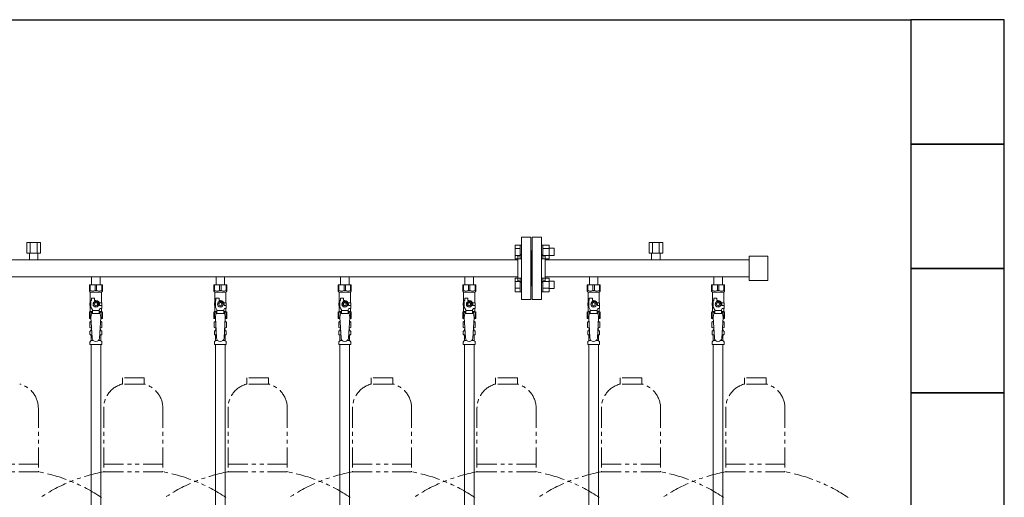
# Model space of a CAD drawing. Units: millimetres. Extents: x 7320 to 14197, y 7365 to 12481.
# Drawn here: x 9345 to 10928, y 8737 to 9505 of the extents above; entities that cross this region are included whole.
import ezdxf

# ---------------------------------------------------------------- set-up
doc = ezdxf.new("R2010")
doc.units = ezdxf.units.MM
doc.linetypes.add('PHANTOM', pattern=[63.5, 31.75, -6.35, 6.35, -6.35, 6.35, -6.35])
doc.linetypes.add('実線', pattern=[0])
for name, color, linetype in [('CSLAYER17', 7, 'Continuous'), ('NoLayerName_009', 7, 'Continuous'), ('NoLayerName_010', 7, 'Continuous'), ('ガス管', 7, 'Continuous')]:
    doc.layers.add(name, color=color, linetype=linetype)
doc.layers.add('ガス配管細', color=4, linetype='Continuous', lineweight=20)
doc.layers.add('図面枠', color=7, linetype='Continuous', lineweight=50)

msp = doc.modelspace()

# ---------------------------------------------------------------- linework, layer by layer
at = {"color": 3, "linetype": 'Continuous', "lineweight": 9}
for p, q in [((10141.3, 9120.3), (10141.3, 9142.2)), ((10141.3, 9142.2), (10149.3, 9142.2)), ((10141.3, 9136.7), (10149.3, 9136.7)), ((10149.3, 9120.2), (10149.3, 9142.2)), ((10149.3, 9142.2), (10151.6, 9142.2)), ((10151.6, 9142.2), (10151.6, 9120.2)), ((10185.9, 9142.2), (10183.6, 9142.2)), ((10183.6, 9142.2), (10183.6, 9120.2)), ((10185.9, 9120.2), (10185.9, 9142.2)), ((10195.9, 9142.2), (10185.9, 9142.2)), ((10195.9, 9136.7), (10185.9, 9136.7)), ((10195.9, 9120.2), (10195.9, 9142.2)), ((10204.3, 9137.2), (10195.9, 9137.2)), ((10204.3, 9125.2), (10204.3, 9137.2)), ((10141.3, 9125.7), (10149.3, 9125.7)), ((10141.3, 9120.3), (10149.3, 9120.3)), ((10149.3, 9120.2), (10151.6, 9120.2)), ((10185.9, 9120.2), (10183.6, 9120.2)), ((10195.9, 9125.7), (10185.9, 9125.7)), ((10195.9, 9120.3), (10185.9, 9120.3)), ((10204.3, 9125.2), (10195.9, 9125.2)), ((10141.3, 9067.2), (10141.3, 9089.2)), ((10141.3, 9089.2), (10149.3, 9089.2)), ((10141.3, 9083.7), (10149.3, 9083.7)), ((10149.3, 9067.2), (10149.3, 9089.2)), ((10149.3, 9089.2), (10151.6, 9089.2)), ((10151.6, 9089.2), (10151.6, 9067.2)), ((10185.9, 9089.2), (10183.6, 9089.2)), ((10183.6, 9089.2), (10183.6, 9067.2)), ((10185.9, 9067.2), (10185.9, 9089.2)), ((10195.9, 9089.2), (10185.9, 9089.2)), ((10195.9, 9083.7), (10185.9, 9083.7)), ((10195.9, 9067.2), (10195.9, 9089.2)), ((10204.3, 9084.2), (10195.9, 9084.2)), ((10204.3, 9072.2), (10204.3, 9084.2)), ((10141.3, 9072.7), (10149.3, 9072.7)), ((10195.9, 9072.7), (10185.9, 9072.7)), ((10204.3, 9072.2), (10195.9, 9072.2)), ((10141.3, 9067.2), (10149.3, 9067.2)), ((10149.3, 9067.2), (10151.6, 9067.2)), ((10185.9, 9067.2), (10183.6, 9067.2)), ((10195.9, 9067.2), (10185.9, 9067.2))]:
    msp.add_line(p, q, dxfattribs=at)
at = {"color": 3, "lineweight": 9}
for p, q in [((9459.2, 9004.4), (9460.9, 9004.4)), ((9459.2, 8997.8), (9461.3, 8997.8)), ((9459.9, 8989), (9463.2, 8989)), ((9472, 8989), (9475.3, 8989)), ((9473.9, 8997.8), (9476.1, 8997.8)), ((9474.3, 9004.4), (9476.1, 9004.4)), ((9659.2, 9004.4), (9660.9, 9004.4)), ((9659.2, 8997.8), (9661.3, 8997.8)), ((9659.9, 8989), (9663.2, 8989)), ((9672, 8989), (9675.3, 8989)), ((9673.9, 8997.8), (9676.1, 8997.8)), ((9674.3, 9004.4), (9676.1, 9004.4)), ((9859.2, 9004.4), (9860.9, 9004.4)), ((9859.2, 8997.8), (9861.3, 8997.8)), ((9859.9, 8989), (9863.2, 8989)), ((9872, 8989), (9875.3, 8989)), ((9873.9, 8997.8), (9876.1, 8997.8)), ((9874.3, 9004.4), (9876.1, 9004.4)), ((10059.2, 9004.4), (10060.9, 9004.4)), ((10059.2, 8997.8), (10061.3, 8997.8)), ((10059.9, 8989), (10063.2, 8989)), ((10072, 8989), (10075.3, 8989)), ((10073.9, 8997.8), (10076.1, 8997.8)), ((10074.3, 9004.4), (10076.1, 9004.4)), ((10259.2, 9004.4), (10260.9, 9004.4)), ((10259.2, 8997.8), (10261.3, 8997.8)), ((10259.9, 8989), (10263.2, 8989)), ((10272, 8989), (10275.3, 8989)), ((10273.9, 8997.8), (10276.1, 8997.8)), ((10274.3, 9004.4), (10276.1, 9004.4)), ((10459.2, 9004.4), (10460.9, 9004.4)), ((10459.2, 8997.8), (10461.3, 8997.8)), ((10459.9, 8989), (10463.2, 8989)), ((10472, 8989), (10475.3, 8989)), ((10473.9, 8997.8), (10476.1, 8997.8)), ((10474.3, 9004.4), (10476.1, 9004.4))]:
    msp.add_line(p, q, dxfattribs=at)
at = {"layer": 'CSLAYER17', "color": 3, "lineweight": 9}
for p, q in [((9457.1, 9078.1), (9478.1, 9078.1)), ((9457.1, 9068.1), (9457.1, 9078.1)), ((9458.3, 9069.1), (9457.1, 9069.1)), ((9457.1, 9068.1), (9458.6, 9066.6)), ((9458.3, 9069.1), (9458.3, 9078.1)), ((9466.4, 9069.1), (9466.4, 9078.1)), ((9466.4, 9069.1), (9468.8, 9069.1)), ((9468.8, 9069.1), (9468.8, 9078.1)), ((9478.1, 9068.1), (9476.6, 9066.6)), ((9476.9, 9069.1), (9476.9, 9078.1)), ((9476.9, 9069.1), (9478.1, 9069.1)), ((9478.1, 9068.1), (9478.1, 9078.1)), ((9657.1, 9078.1), (9678.1, 9078.1)), ((9657.1, 9068.1), (9657.1, 9078.1)), ((9658.3, 9069.1), (9657.1, 9069.1)), ((9657.1, 9068.1), (9658.6, 9066.6)), ((9658.3, 9069.1), (9658.3, 9078.1)), ((9666.4, 9069.1), (9666.4, 9078.1)), ((9666.4, 9069.1), (9668.8, 9069.1)), ((9668.8, 9069.1), (9668.8, 9078.1)), ((9678.1, 9068.1), (9676.6, 9066.6)), ((9676.9, 9069.1), (9676.9, 9078.1)), ((9676.9, 9069.1), (9678.1, 9069.1)), ((9678.1, 9068.1), (9678.1, 9078.1)), ((9857.1, 9078.1), (9878.1, 9078.1)), ((9857.1, 9068.1), (9857.1, 9078.1)), ((9858.3, 9069.1), (9857.1, 9069.1)), ((9857.1, 9068.1), (9858.6, 9066.6)), ((9858.3, 9069.1), (9858.3, 9078.1)), ((9866.4, 9069.1), (9866.4, 9078.1)), ((9866.4, 9069.1), (9868.8, 9069.1)), ((9868.8, 9069.1), (9868.8, 9078.1)), ((9878.1, 9068.1), (9876.6, 9066.6)), ((9876.9, 9069.1), (9876.9, 9078.1)), ((9876.9, 9069.1), (9878.1, 9069.1)), ((9878.1, 9068.1), (9878.1, 9078.1)), ((10057.1, 9078.1), (10078.1, 9078.1)), ((10057.1, 9068.1), (10057.1, 9078.1)), ((10058.3, 9069.1), (10057.1, 9069.1)), ((10057.1, 9068.1), (10058.6, 9066.6)), ((10058.3, 9069.1), (10058.3, 9078.1)), ((10066.4, 9069.1), (10066.4, 9078.1)), ((10066.4, 9069.1), (10068.8, 9069.1)), ((10068.8, 9069.1), (10068.8, 9078.1)), ((10078.1, 9068.1), (10076.6, 9066.6)), ((10076.9, 9069.1), (10076.9, 9078.1)), ((10076.9, 9069.1), (10078.1, 9069.1)), ((10078.1, 9068.1), (10078.1, 9078.1)), ((10257.1, 9078.1), (10278.1, 9078.1)), ((10257.1, 9068.1), (10257.1, 9078.1)), ((10258.3, 9069.1), (10257.1, 9069.1)), ((10257.1, 9068.1), (10258.6, 9066.6)), ((10258.3, 9069.1), (10258.3, 9078.1)), ((10266.4, 9069.1), (10266.4, 9078.1)), ((10266.4, 9069.1), (10268.8, 9069.1)), ((10268.8, 9069.1), (10268.8, 9078.1)), ((10278.1, 9068.1), (10276.6, 9066.6)), ((10276.9, 9069.1), (10276.9, 9078.1)), ((10276.9, 9069.1), (10278.1, 9069.1)), ((10278.1, 9068.1), (10278.1, 9078.1)), ((10457.1, 9078.1), (10478.1, 9078.1)), ((10457.1, 9068.1), (10457.1, 9078.1)), ((10458.3, 9069.1), (10457.1, 9069.1)), ((10457.1, 9068.1), (10458.6, 9066.6)), ((10458.3, 9069.1), (10458.3, 9078.1)), ((10466.4, 9069.1), (10466.4, 9078.1)), ((10466.4, 9069.1), (10468.8, 9069.1)), ((10468.8, 9069.1), (10468.8, 9078.1)), ((10478.1, 9068.1), (10476.6, 9066.6)), ((10476.9, 9069.1), (10476.9, 9078.1)), ((10476.9, 9069.1), (10478.1, 9069.1)), ((10478.1, 9068.1), (10478.1, 9078.1)), ((9458.6, 9049.1), (9458.6, 9066.6)), ((9458.6, 9066.6), (9476.6, 9066.6)), ((9459.6, 9042.4), (9459.6, 9053.1)), ((9460.6, 9053.1), (9459.6, 9053.1)), ((9460.6, 9053.1), (9460.6, 9056.7)), ((9460.6, 9056.7), (9465.6, 9056.7)), ((9465.6, 9053.1), (9465.6, 9056.7)), ((9467.6, 9053.1), (9465.6, 9053.1)), ((9476.6, 9049.1), (9476.6, 9066.6)), ((9658.6, 9049.1), (9658.6, 9066.6)), ((9658.6, 9066.6), (9676.6, 9066.6)), ((9659.6, 9042.4), (9659.6, 9053.1)), ((9660.6, 9053.1), (9659.6, 9053.1)), ((9660.6, 9053.1), (9660.6, 9056.7)), ((9660.6, 9056.7), (9665.6, 9056.7)), ((9665.6, 9053.1), (9665.6, 9056.7)), ((9667.6, 9053.1), (9665.6, 9053.1)), ((9676.6, 9049.1), (9676.6, 9066.6)), ((9858.6, 9049.1), (9858.6, 9066.6)), ((9858.6, 9066.6), (9876.6, 9066.6)), ((9859.6, 9042.4), (9859.6, 9053.1)), ((9860.6, 9053.1), (9859.6, 9053.1)), ((9860.6, 9053.1), (9860.6, 9056.7)), ((9860.6, 9056.7), (9865.6, 9056.7)), ((9865.6, 9053.1), (9865.6, 9056.7)), ((9867.6, 9053.1), (9865.6, 9053.1)), ((9876.6, 9049.1), (9876.6, 9066.6)), ((10058.6, 9049.1), (10058.6, 9066.6)), ((10058.6, 9066.6), (10076.6, 9066.6)), ((10059.6, 9042.4), (10059.6, 9053.1)), ((10060.6, 9053.1), (10059.6, 9053.1)), ((10060.6, 9053.1), (10060.6, 9056.7)), ((10060.6, 9056.7), (10065.6, 9056.7)), ((10065.6, 9053.1), (10065.6, 9056.7)), ((10067.6, 9053.1), (10065.6, 9053.1)), ((10076.6, 9049.1), (10076.6, 9066.6)), ((10258.6, 9049.1), (10258.6, 9066.6)), ((10258.6, 9066.6), (10276.6, 9066.6)), ((10259.6, 9042.4), (10259.6, 9053.1)), ((10260.6, 9053.1), (10259.6, 9053.1)), ((10260.6, 9053.1), (10260.6, 9056.7)), ((10260.6, 9056.7), (10265.6, 9056.7)), ((10265.6, 9053.1), (10265.6, 9056.7)), ((10267.6, 9053.1), (10265.6, 9053.1)), ((10276.6, 9049.1), (10276.6, 9066.6)), ((10458.6, 9049.1), (10458.6, 9066.6)), ((10458.6, 9066.6), (10476.6, 9066.6)), ((10459.6, 9042.4), (10459.6, 9053.1)), ((10460.6, 9053.1), (10459.6, 9053.1)), ((10460.6, 9053.1), (10460.6, 9056.7)), ((10460.6, 9056.7), (10465.6, 9056.7)), ((10465.6, 9053.1), (10465.6, 9056.7)), ((10467.6, 9053.1), (10465.6, 9053.1)), ((10476.6, 9049.1), (10476.6, 9066.6)), ((9459.6, 9049.1), (9458.1, 9049.1)), ((9458.1, 9049.1), (9458.1, 9045.1)), ((9458.1, 9045.1), (9459.6, 9045.1)), ((9458.6, 9035.6), (9458.6, 9045.1)), ((9462.1, 9038), (9459.6, 9042.4)), ((9462.1, 9032.1), (9462.1, 9038)), ((9473.1, 9036.9), (9462.1, 9036.9)), ((9465.3, 9051.1), (9463, 9047.1)), ((9463, 9047.1), (9465.3, 9043.1)), ((9469.9, 9051.1), (9465.3, 9051.1)), ((9465.3, 9043.1), (9469.9, 9043.1)), ((9472.2, 9047.1), (9469.9, 9051.1)), ((9469.9, 9043.1), (9472.2, 9047.1)), ((9473.1, 9038), (9474.3, 9040.1)), ((9473.1, 9032.1), (9473.1, 9038)), ((9473.3, 9049.1), (9477.1, 9049.1)), ((9473.6, 9047.1), (9473.6, 9045.1)), ((9477.2, 9045.1), (9473.6, 9045.1)), ((9477.2, 9040.1), (9474.3, 9040.1)), ((9476.6, 9035.6), (9476.6, 9040.1)), ((9477.1, 9049.1), (9477.1, 9045.1)), ((9477.1, 9049.1), (9477.1, 9045.1)), ((9477.2, 9040.1), (9477.2, 9045.1)), ((9659.6, 9049.1), (9658.1, 9049.1)), ((9658.1, 9049.1), (9658.1, 9045.1)), ((9658.1, 9045.1), (9659.6, 9045.1)), ((9658.6, 9035.6), (9658.6, 9045.1)), ((9662.1, 9038), (9659.6, 9042.4)), ((9662.1, 9032.1), (9662.1, 9038)), ((9673.1, 9036.9), (9662.1, 9036.9)), ((9665.3, 9051.1), (9663, 9047.1)), ((9663, 9047.1), (9665.3, 9043.1)), ((9669.9, 9051.1), (9665.3, 9051.1)), ((9665.3, 9043.1), (9669.9, 9043.1)), ((9672.2, 9047.1), (9669.9, 9051.1)), ((9669.9, 9043.1), (9672.2, 9047.1)), ((9673.1, 9038), (9674.3, 9040.1)), ((9673.1, 9032.1), (9673.1, 9038)), ((9673.3, 9049.1), (9677.1, 9049.1)), ((9673.6, 9047.1), (9673.6, 9045.1)), ((9677.2, 9045.1), (9673.6, 9045.1)), ((9677.2, 9040.1), (9674.3, 9040.1)), ((9676.6, 9035.6), (9676.6, 9040.1)), ((9677.1, 9049.1), (9677.1, 9045.1)), ((9677.1, 9049.1), (9677.1, 9045.1)), ((9677.2, 9040.1), (9677.2, 9045.1)), ((9859.6, 9049.1), (9858.1, 9049.1)), ((9858.1, 9049.1), (9858.1, 9045.1)), ((9858.1, 9045.1), (9859.6, 9045.1)), ((9858.6, 9035.6), (9858.6, 9045.1)), ((9862.1, 9038), (9859.6, 9042.4)), ((9862.1, 9032.1), (9862.1, 9038)), ((9873.1, 9036.9), (9862.1, 9036.9)), ((9865.3, 9051.1), (9863, 9047.1)), ((9863, 9047.1), (9865.3, 9043.1)), ((9869.9, 9051.1), (9865.3, 9051.1)), ((9865.3, 9043.1), (9869.9, 9043.1)), ((9872.2, 9047.1), (9869.9, 9051.1)), ((9869.9, 9043.1), (9872.2, 9047.1)), ((9873.1, 9038), (9874.3, 9040.1)), ((9873.1, 9032.1), (9873.1, 9038)), ((9873.3, 9049.1), (9877.1, 9049.1)), ((9873.6, 9047.1), (9873.6, 9045.1)), ((9877.2, 9045.1), (9873.6, 9045.1)), ((9877.2, 9040.1), (9874.3, 9040.1)), ((9876.6, 9035.6), (9876.6, 9040.1)), ((9877.1, 9049.1), (9877.1, 9045.1)), ((9877.1, 9049.1), (9877.1, 9045.1)), ((9877.2, 9040.1), (9877.2, 9045.1)), ((10059.6, 9049.1), (10058.1, 9049.1)), ((10058.1, 9049.1), (10058.1, 9045.1)), ((10058.1, 9045.1), (10059.6, 9045.1)), ((10058.6, 9035.6), (10058.6, 9045.1)), ((10062.1, 9038), (10059.6, 9042.4)), ((10062.1, 9032.1), (10062.1, 9038)), ((10073.1, 9036.9), (10062.1, 9036.9)), ((10065.3, 9051.1), (10063, 9047.1)), ((10063, 9047.1), (10065.3, 9043.1)), ((10069.9, 9051.1), (10065.3, 9051.1)), ((10065.3, 9043.1), (10069.9, 9043.1)), ((10072.2, 9047.1), (10069.9, 9051.1)), ((10069.9, 9043.1), (10072.2, 9047.1)), ((10073.1, 9038), (10074.3, 9040.1)), ((10073.1, 9032.1), (10073.1, 9038)), ((10073.3, 9049.1), (10077.1, 9049.1)), ((10073.6, 9047.1), (10073.6, 9045.1)), ((10077.2, 9045.1), (10073.6, 9045.1)), ((10077.2, 9040.1), (10074.3, 9040.1)), ((10076.6, 9035.6), (10076.6, 9040.1)), ((10077.1, 9049.1), (10077.1, 9045.1)), ((10077.1, 9049.1), (10077.1, 9045.1)), ((10077.2, 9040.1), (10077.2, 9045.1)), ((10259.6, 9049.1), (10258.1, 9049.1)), ((10258.1, 9049.1), (10258.1, 9045.1)), ((10258.1, 9045.1), (10259.6, 9045.1)), ((10258.6, 9035.6), (10258.6, 9045.1)), ((10262.1, 9038), (10259.6, 9042.4)), ((10262.1, 9032.1), (10262.1, 9038)), ((10273.1, 9036.9), (10262.1, 9036.9)), ((10265.3, 9051.1), (10263, 9047.1)), ((10263, 9047.1), (10265.3, 9043.1)), ((10269.9, 9051.1), (10265.3, 9051.1)), ((10265.3, 9043.1), (10269.9, 9043.1)), ((10272.2, 9047.1), (10269.9, 9051.1)), ((10269.9, 9043.1), (10272.2, 9047.1)), ((10273.1, 9038), (10274.3, 9040.1)), ((10273.1, 9032.1), (10273.1, 9038)), ((10273.3, 9049.1), (10277.1, 9049.1)), ((10273.6, 9047.1), (10273.6, 9045.1)), ((10277.2, 9045.1), (10273.6, 9045.1)), ((10277.2, 9040.1), (10274.3, 9040.1)), ((10276.6, 9035.6), (10276.6, 9040.1)), ((10277.1, 9049.1), (10277.1, 9045.1)), ((10277.1, 9049.1), (10277.1, 9045.1)), ((10277.2, 9040.1), (10277.2, 9045.1)), ((10459.6, 9049.1), (10458.1, 9049.1)), ((10458.1, 9049.1), (10458.1, 9045.1)), ((10458.1, 9045.1), (10459.6, 9045.1)), ((10458.6, 9035.6), (10458.6, 9045.1)), ((10462.1, 9038), (10459.6, 9042.4)), ((10462.1, 9032.1), (10462.1, 9038)), ((10473.1, 9036.9), (10462.1, 9036.9)), ((10465.3, 9051.1), (10463, 9047.1)), ((10463, 9047.1), (10465.3, 9043.1)), ((10469.9, 9051.1), (10465.3, 9051.1)), ((10465.3, 9043.1), (10469.9, 9043.1)), ((10472.2, 9047.1), (10469.9, 9051.1)), ((10469.9, 9043.1), (10472.2, 9047.1)), ((10473.1, 9038), (10474.3, 9040.1)), ((10473.1, 9032.1), (10473.1, 9038)), ((10473.3, 9049.1), (10477.1, 9049.1)), ((10473.6, 9047.1), (10473.6, 9045.1)), ((10477.2, 9045.1), (10473.6, 9045.1)), ((10477.2, 9040.1), (10474.3, 9040.1)), ((10476.6, 9035.6), (10476.6, 9040.1)), ((10477.1, 9049.1), (10477.1, 9045.1)), ((10477.1, 9049.1), (10477.1, 9045.1)), ((10477.2, 9040.1), (10477.2, 9045.1)), ((9457.1, 9034.1), (9458.6, 9035.6)), ((9457.1, 9034.1), (9457.1, 9024.1)), ((9458.3, 9033.1), (9457.1, 9033.1)), ((9457.1, 9024.1), (9459.7, 9024.1)), ((9458.3, 9033.1), (9458.3, 9024.1)), ((9458.6, 9035.6), (9462.1, 9035.6)), ((9460.6, 9032.1), (9459.6, 9025.9)), ((9459.6, 9025.9), (9461.6, 8993.1)), ((9474.6, 9032.1), (9460.6, 9032.1)), ((9473.1, 9035.6), (9476.6, 9035.6)), ((9475.6, 9025.9), (9473.6, 8992.7)), ((9474.6, 9032.1), (9475.6, 9025.9)), ((9475.5, 9024.1), (9478.1, 9024.1)), ((9478.1, 9034.1), (9476.6, 9035.6)), ((9476.9, 9033.1), (9476.9, 9024.1)), ((9476.9, 9033.1), (9478.1, 9033.1)), ((9478.1, 9034.1), (9478.1, 9024.1)), ((9657.1, 9034.1), (9658.6, 9035.6)), ((9657.1, 9034.1), (9657.1, 9024.1)), ((9658.3, 9033.1), (9657.1, 9033.1)), ((9657.1, 9024.1), (9659.7, 9024.1)), ((9658.3, 9033.1), (9658.3, 9024.1)), ((9658.6, 9035.6), (9662.1, 9035.6)), ((9660.6, 9032.1), (9659.6, 9025.9)), ((9659.6, 9025.9), (9661.6, 8993.1)), ((9674.6, 9032.1), (9660.6, 9032.1)), ((9673.1, 9035.6), (9676.6, 9035.6)), ((9675.6, 9025.9), (9673.6, 8992.7)), ((9674.6, 9032.1), (9675.6, 9025.9)), ((9675.5, 9024.1), (9678.1, 9024.1)), ((9678.1, 9034.1), (9676.6, 9035.6)), ((9676.9, 9033.1), (9676.9, 9024.1)), ((9676.9, 9033.1), (9678.1, 9033.1)), ((9678.1, 9034.1), (9678.1, 9024.1)), ((9857.1, 9034.1), (9858.6, 9035.6)), ((9857.1, 9034.1), (9857.1, 9024.1)), ((9858.3, 9033.1), (9857.1, 9033.1)), ((9857.1, 9024.1), (9859.7, 9024.1)), ((9858.3, 9033.1), (9858.3, 9024.1)), ((9858.6, 9035.6), (9862.1, 9035.6)), ((9860.6, 9032.1), (9859.6, 9025.9)), ((9859.6, 9025.9), (9861.6, 8993.1)), ((9874.6, 9032.1), (9860.6, 9032.1)), ((9873.1, 9035.6), (9876.6, 9035.6)), ((9875.6, 9025.9), (9873.6, 8992.7)), ((9874.6, 9032.1), (9875.6, 9025.9)), ((9875.5, 9024.1), (9878.1, 9024.1)), ((9878.1, 9034.1), (9876.6, 9035.6)), ((9876.9, 9033.1), (9876.9, 9024.1)), ((9876.9, 9033.1), (9878.1, 9033.1)), ((9878.1, 9034.1), (9878.1, 9024.1)), ((10057.1, 9034.1), (10058.6, 9035.6)), ((10057.1, 9034.1), (10057.1, 9024.1)), ((10058.3, 9033.1), (10057.1, 9033.1)), ((10057.1, 9024.1), (10059.7, 9024.1)), ((10058.3, 9033.1), (10058.3, 9024.1)), ((10058.6, 9035.6), (10062.1, 9035.6)), ((10060.6, 9032.1), (10059.6, 9025.9)), ((10059.6, 9025.9), (10061.6, 8993.1)), ((10074.6, 9032.1), (10060.6, 9032.1)), ((10073.1, 9035.6), (10076.6, 9035.6)), ((10075.6, 9025.9), (10073.6, 8992.7)), ((10074.6, 9032.1), (10075.6, 9025.9)), ((10075.5, 9024.1), (10078.1, 9024.1)), ((10078.1, 9034.1), (10076.6, 9035.6)), ((10076.9, 9033.1), (10076.9, 9024.1)), ((10076.9, 9033.1), (10078.1, 9033.1)), ((10078.1, 9034.1), (10078.1, 9024.1)), ((10257.1, 9034.1), (10258.6, 9035.6)), ((10257.1, 9034.1), (10257.1, 9024.1)), ((10258.3, 9033.1), (10257.1, 9033.1)), ((10257.1, 9024.1), (10259.7, 9024.1)), ((10258.3, 9033.1), (10258.3, 9024.1)), ((10258.6, 9035.6), (10262.1, 9035.6)), ((10260.6, 9032.1), (10259.6, 9025.9)), ((10259.6, 9025.9), (10261.6, 8993.1)), ((10274.6, 9032.1), (10260.6, 9032.1)), ((10273.1, 9035.6), (10276.6, 9035.6)), ((10275.6, 9025.9), (10273.6, 8992.7)), ((10274.6, 9032.1), (10275.6, 9025.9)), ((10275.5, 9024.1), (10278.1, 9024.1)), ((10278.1, 9034.1), (10276.6, 9035.6)), ((10276.9, 9033.1), (10276.9, 9024.1)), ((10276.9, 9033.1), (10278.1, 9033.1)), ((10278.1, 9034.1), (10278.1, 9024.1)), ((10457.1, 9034.1), (10458.6, 9035.6)), ((10457.1, 9034.1), (10457.1, 9024.1)), ((10458.3, 9033.1), (10457.1, 9033.1)), ((10457.1, 9024.1), (10459.7, 9024.1)), ((10458.3, 9033.1), (10458.3, 9024.1)), ((10458.6, 9035.6), (10462.1, 9035.6)), ((10460.6, 9032.1), (10459.6, 9025.9)), ((10459.6, 9025.9), (10461.6, 8993.1)), ((10474.6, 9032.1), (10460.6, 9032.1)), ((10473.1, 9035.6), (10476.6, 9035.6)), ((10475.6, 9025.9), (10473.6, 8992.7)), ((10474.6, 9032.1), (10475.6, 9025.9)), ((10475.5, 9024.1), (10478.1, 9024.1)), ((10478.1, 9034.1), (10476.6, 9035.6)), ((10476.9, 9033.1), (10476.9, 9024.1)), ((10476.9, 9033.1), (10478.1, 9033.1)), ((10478.1, 9034.1), (10478.1, 9024.1))]:
    msp.add_line(p, q, dxfattribs=at)
for centre, radius in [((9467.6, 9047.1), 4.62), ((9467.6, 9047.1), 2.5), ((9667.6, 9047.1), 4.62), ((9667.6, 9047.1), 2.5), ((9867.6, 9047.1), 4.62), ((9867.6, 9047.1), 2.5), ((10067.6, 9047.1), 4.62), ((10067.6, 9047.1), 2.5), ((10267.6, 9047.1), 4.62), ((10267.6, 9047.1), 2.5), ((10467.6, 9047.1), 4.62), ((10467.6, 9047.1), 2.5)]:
    msp.add_circle(centre, radius, dxfattribs=at)
for centre, radius, start, end in [((9462.4, 9078), 9.79, 245.4827, 294.5173), ((9472.9, 9078), 9.79, 245.4827, 294.5173), ((9662.4, 9078), 9.79, 245.4827, 294.5173), ((9672.9, 9078), 9.79, 245.4827, 294.5173), ((9862.4, 9078), 9.79, 245.4827, 294.5173), ((9872.9, 9078), 9.79, 245.4827, 294.5173), ((10062.4, 9078), 9.79, 245.4827, 294.5173), ((10072.9, 9078), 9.79, 245.4827, 294.5173), ((10262.4, 9078), 9.79, 245.4827, 294.5173), ((10272.9, 9078), 9.79, 245.4827, 294.5173), ((10462.4, 9078), 9.79, 245.4827, 294.5173), ((10472.9, 9078), 9.79, 245.4827, 294.5173), ((9467.6, 9047.1), 6, 0, 90), ((9667.6, 9047.1), 6, 0, 90), ((9867.6, 9047.1), 6, 0, 90), ((10067.6, 9047.1), 6, 0, 90), ((10267.6, 9047.1), 6, 0, 90), ((10467.6, 9047.1), 6, 0, 90), ((9462.4, 9024.2), 9.79, 91.4635, 114.5173), ((9472.9, 9024.2), 9.79, 65.4827, 88.5365), ((9662.4, 9024.2), 9.79, 91.4635, 114.5173), ((9672.9, 9024.2), 9.79, 65.4827, 88.5365), ((9862.4, 9024.2), 9.79, 91.4635, 114.5173), ((9872.9, 9024.2), 9.79, 65.4827, 88.5365), ((10062.4, 9024.2), 9.79, 91.4635, 114.5173), ((10072.9, 9024.2), 9.79, 65.4827, 88.5365), ((10262.4, 9024.2), 9.79, 91.4635, 114.5173), ((10272.9, 9024.2), 9.79, 65.4827, 88.5365), ((10462.4, 9024.2), 9.79, 91.4635, 114.5173), ((10472.9, 9024.2), 9.79, 65.4827, 88.5365), ((9467.6, 8993.1), 6, 180, 356.5298), ((9667.6, 8993.1), 6, 180, 356.5298), ((9867.6, 8993.1), 6, 180, 356.5298), ((10067.6, 8993.1), 6, 180, 356.5298), ((10267.6, 8993.1), 6, 180, 356.5298), ((10467.6, 8993.1), 6, 180, 356.5298)]:
    msp.add_arc(centre, radius, start, end, dxfattribs=at)
at = {"layer": 'NoLayerName_009', "color": 3, "linetype": 'Continuous', "lineweight": 9}
for p, q in [((9457.8, 9018.4), (9459.1, 9019.1)), ((9457.8, 9018.4), (9457.8, 9009.9)), ((9457.8, 9009.9), (9459.1, 9009.1)), ((9459.1, 9019.1), (9460, 9019.1)), ((9459.1, 9019.1), (9460, 9019.1)), ((9459.1, 9009.1), (9460.6, 9009.1)), ((9459.9, 9005.4), (9459.9, 9006.1)), ((9460.6, 9008.6), (9460.6, 9007.1)), ((9460.6, 9007.1), (9460.8, 9007.1)), ((9474.5, 9007.1), (9474.6, 9007.1)), ((9474.6, 9009.1), (9476.1, 9009.1)), ((9474.6, 9008.6), (9474.6, 9007.1)), ((9475.2, 9019.1), (9476.1, 9019.1)), ((9475.2, 9019.1), (9476.1, 9019.1)), ((9475.3, 9005.4), (9475.3, 9006.1)), ((9477.4, 9018.4), (9476.1, 9019.1)), ((9477.4, 9009.9), (9476.1, 9009.1)), ((9477.4, 9018.4), (9477.4, 9009.9)), ((9657.8, 9018.4), (9659.1, 9019.1)), ((9657.8, 9018.4), (9657.8, 9009.9)), ((9657.8, 9009.9), (9659.1, 9009.1)), ((9659.1, 9019.1), (9660, 9019.1)), ((9659.1, 9019.1), (9660, 9019.1)), ((9659.1, 9009.1), (9660.6, 9009.1)), ((9659.9, 9005.4), (9659.9, 9006.1)), ((9660.6, 9008.6), (9660.6, 9007.1)), ((9660.6, 9007.1), (9660.8, 9007.1)), ((9674.5, 9007.1), (9674.6, 9007.1)), ((9674.6, 9009.1), (9676.1, 9009.1)), ((9674.6, 9008.6), (9674.6, 9007.1)), ((9675.2, 9019.1), (9676.1, 9019.1)), ((9675.2, 9019.1), (9676.1, 9019.1)), ((9675.3, 9005.4), (9675.3, 9006.1)), ((9677.4, 9018.4), (9676.1, 9019.1)), ((9677.4, 9009.9), (9676.1, 9009.1)), ((9677.4, 9018.4), (9677.4, 9009.9)), ((9857.8, 9018.4), (9859.1, 9019.1)), ((9857.8, 9018.4), (9857.8, 9009.9)), ((9857.8, 9009.9), (9859.1, 9009.1)), ((9859.1, 9019.1), (9860, 9019.1)), ((9859.1, 9019.1), (9860, 9019.1)), ((9859.1, 9009.1), (9860.6, 9009.1)), ((9859.9, 9005.4), (9859.9, 9006.1)), ((9860.6, 9008.6), (9860.6, 9007.1)), ((9860.6, 9007.1), (9860.8, 9007.1)), ((9874.5, 9007.1), (9874.6, 9007.1)), ((9874.6, 9009.1), (9876.1, 9009.1)), ((9874.6, 9008.6), (9874.6, 9007.1)), ((9875.2, 9019.1), (9876.1, 9019.1)), ((9875.2, 9019.1), (9876.1, 9019.1)), ((9875.3, 9005.4), (9875.3, 9006.1)), ((9877.4, 9018.4), (9876.1, 9019.1)), ((9877.4, 9009.9), (9876.1, 9009.1)), ((9877.4, 9018.4), (9877.4, 9009.9)), ((10057.8, 9018.4), (10059.1, 9019.1)), ((10057.8, 9018.4), (10057.8, 9009.9)), ((10057.8, 9009.9), (10059.1, 9009.1)), ((10059.1, 9019.1), (10060, 9019.1)), ((10059.1, 9019.1), (10060, 9019.1)), ((10059.1, 9009.1), (10060.6, 9009.1)), ((10059.9, 9005.4), (10059.9, 9006.1)), ((10060.6, 9008.6), (10060.6, 9007.1)), ((10060.6, 9007.1), (10060.8, 9007.1)), ((10074.5, 9007.1), (10074.6, 9007.1)), ((10074.6, 9009.1), (10076.1, 9009.1)), ((10074.6, 9008.6), (10074.6, 9007.1)), ((10075.2, 9019.1), (10076.1, 9019.1)), ((10075.2, 9019.1), (10076.1, 9019.1)), ((10075.3, 9005.4), (10075.3, 9006.1)), ((10077.4, 9018.4), (10076.1, 9019.1)), ((10077.4, 9009.9), (10076.1, 9009.1)), ((10077.4, 9018.4), (10077.4, 9009.9)), ((10257.8, 9018.4), (10259.1, 9019.1)), ((10257.8, 9018.4), (10257.8, 9009.9)), ((10257.8, 9009.9), (10259.1, 9009.1)), ((10259.1, 9019.1), (10260, 9019.1)), ((10259.1, 9019.1), (10260, 9019.1)), ((10259.1, 9009.1), (10260.6, 9009.1)), ((10259.9, 9005.4), (10259.9, 9006.1)), ((10260.6, 9008.6), (10260.6, 9007.1)), ((10260.6, 9007.1), (10260.8, 9007.1)), ((10274.5, 9007.1), (10274.6, 9007.1)), ((10274.6, 9009.1), (10276.1, 9009.1)), ((10274.6, 9008.6), (10274.6, 9007.1)), ((10275.2, 9019.1), (10276.1, 9019.1)), ((10275.2, 9019.1), (10276.1, 9019.1)), ((10275.3, 9005.4), (10275.3, 9006.1)), ((10277.4, 9018.4), (10276.1, 9019.1)), ((10277.4, 9009.9), (10276.1, 9009.1)), ((10277.4, 9018.4), (10277.4, 9009.9)), ((10457.8, 9018.4), (10459.1, 9019.1)), ((10457.8, 9018.4), (10457.8, 9009.9)), ((10457.8, 9009.9), (10459.1, 9009.1)), ((10459.1, 9019.1), (10460, 9019.1)), ((10459.1, 9019.1), (10460, 9019.1)), ((10459.1, 9009.1), (10460.6, 9009.1)), ((10459.9, 9005.4), (10459.9, 9006.1)), ((10460.6, 9008.6), (10460.6, 9007.1)), ((10460.6, 9007.1), (10460.8, 9007.1)), ((10474.5, 9007.1), (10474.6, 9007.1)), ((10474.6, 9009.1), (10476.1, 9009.1)), ((10474.6, 9008.6), (10474.6, 9007.1)), ((10475.2, 9019.1), (10476.1, 9019.1)), ((10475.2, 9019.1), (10476.1, 9019.1)), ((10475.3, 9005.4), (10475.3, 9006.1)), ((10477.4, 9018.4), (10476.1, 9019.1)), ((10477.4, 9009.9), (10476.1, 9009.1)), ((10477.4, 9018.4), (10477.4, 9009.9)), ((9458.1, 8998.9), (9458.1, 9003.3)), ((9458.8, 9004.3), (9459.2, 9004.4)), ((9458.8, 8997.9), (9459.2, 8997.8)), ((9459.9, 8989), (9459.9, 8996.8)), ((9475.3, 8989), (9475.3, 8996.8)), ((9476.4, 9004.3), (9476.1, 9004.4)), ((9476.4, 8997.9), (9476.1, 8997.8)), ((9477.2, 8998.9), (9477.2, 9003.3)), ((9658.1, 8998.9), (9658.1, 9003.3)), ((9658.8, 9004.3), (9659.2, 9004.4)), ((9658.8, 8997.9), (9659.2, 8997.8)), ((9659.9, 8989), (9659.9, 8996.8)), ((9675.3, 8989), (9675.3, 8996.8)), ((9676.4, 9004.3), (9676.1, 9004.4)), ((9676.4, 8997.9), (9676.1, 8997.8)), ((9677.2, 8998.9), (9677.2, 9003.3)), ((9858.1, 8998.9), (9858.1, 9003.3)), ((9858.8, 9004.3), (9859.2, 9004.4)), ((9858.8, 8997.9), (9859.2, 8997.8)), ((9859.9, 8989), (9859.9, 8996.8)), ((9875.3, 8989), (9875.3, 8996.8)), ((9876.4, 9004.3), (9876.1, 9004.4)), ((9876.4, 8997.9), (9876.1, 8997.8)), ((9877.2, 8998.9), (9877.2, 9003.3)), ((10058.1, 8998.9), (10058.1, 9003.3)), ((10058.8, 9004.3), (10059.2, 9004.4)), ((10058.8, 8997.9), (10059.2, 8997.8)), ((10059.9, 8989), (10059.9, 8996.8)), ((10075.3, 8989), (10075.3, 8996.8)), ((10076.4, 9004.3), (10076.1, 9004.4)), ((10076.4, 8997.9), (10076.1, 8997.8)), ((10077.2, 8998.9), (10077.2, 9003.3)), ((10258.1, 8998.9), (10258.1, 9003.3)), ((10258.8, 9004.3), (10259.2, 9004.4)), ((10258.8, 8997.9), (10259.2, 8997.8)), ((10259.9, 8989), (10259.9, 8996.8)), ((10275.3, 8989), (10275.3, 8996.8)), ((10276.4, 9004.3), (10276.1, 9004.4)), ((10276.4, 8997.9), (10276.1, 8997.8)), ((10277.2, 8998.9), (10277.2, 9003.3)), ((10458.1, 8998.9), (10458.1, 9003.3)), ((10458.8, 9004.3), (10459.2, 9004.4)), ((10458.8, 8997.9), (10459.2, 8997.8)), ((10459.9, 8989), (10459.9, 8996.8)), ((10475.3, 8989), (10475.3, 8996.8)), ((10476.4, 9004.3), (10476.1, 9004.4)), ((10476.4, 8997.9), (10476.1, 8997.8)), ((10477.2, 8998.9), (10477.2, 9003.3)), ((9458.1, 8982.1), (9458.1, 8986.3)), ((9458.1, 8982.1), (9477.2, 8982.1)), ((9458.4, 8987.1), (9459.6, 8988.3)), ((9476.9, 8987.1), (9475.6, 8988.3)), ((9477.2, 8982.1), (9477.2, 8986.3)), ((9658.1, 8982.1), (9658.1, 8986.3)), ((9658.1, 8982.1), (9677.2, 8982.1)), ((9658.4, 8987.1), (9659.6, 8988.3)), ((9676.9, 8987.1), (9675.6, 8988.3)), ((9677.2, 8982.1), (9677.2, 8986.3)), ((9858.1, 8982.1), (9858.1, 8986.3)), ((9858.1, 8982.1), (9877.2, 8982.1)), ((9858.4, 8987.1), (9859.6, 8988.3)), ((9876.9, 8987.1), (9875.6, 8988.3)), ((9877.2, 8982.1), (9877.2, 8986.3)), ((10058.1, 8982.1), (10058.1, 8986.3)), ((10058.1, 8982.1), (10077.2, 8982.1)), ((10058.4, 8987.1), (10059.6, 8988.3)), ((10076.9, 8987.1), (10075.6, 8988.3)), ((10077.2, 8982.1), (10077.2, 8986.3)), ((10258.1, 8982.1), (10258.1, 8986.3)), ((10258.1, 8982.1), (10277.2, 8982.1)), ((10258.4, 8987.1), (10259.6, 8988.3)), ((10276.9, 8987.1), (10275.6, 8988.3)), ((10277.2, 8982.1), (10277.2, 8986.3)), ((10458.1, 8982.1), (10458.1, 8986.3)), ((10458.1, 8982.1), (10477.2, 8982.1)), ((10458.4, 8987.1), (10459.6, 8988.3)), ((10476.9, 8987.1), (10475.6, 8988.3)), ((10477.2, 8982.1), (10477.2, 8986.3))]:
    msp.add_line(p, q, dxfattribs=at)
for centre, radius, start, end in [((9460.3, 9014.8), 4.34, 92.9529, 115.6158), ((9460.3, 9013.5), 4.34, 244.3842, 275.0777), ((9458.9, 9005.4), 1, 285, 360), ((9460.9, 9006.1), 1, 98.7985, 180), ((9460, 9005.4), 0.612, 90, 90.1686), ((9460.1, 9008.6), 0.5, 360, 90), ((9474.3, 9006.1), 1, 360, 80.8383), ((9475, 9013.5), 4.34, 264.9966, 295.6158), ((9475.1, 9008.6), 0.5, 90, 180), ((9475, 9014.8), 4.34, 64.3842, 87.017), ((9476.3, 9005.4), 1, 180, 255), ((9660.3, 9014.8), 4.34, 92.9529, 115.6158), ((9660.3, 9013.5), 4.34, 244.3842, 275.0777), ((9658.9, 9005.4), 1, 285, 360), ((9660.9, 9006.1), 1, 98.7985, 180), ((9660, 9005.4), 0.612, 90, 90.1686), ((9660.1, 9008.6), 0.5, 360, 90), ((9674.3, 9006.1), 1, 360, 80.8383), ((9675, 9013.5), 4.34, 264.9966, 295.6158), ((9675.1, 9008.6), 0.5, 90, 180), ((9675, 9014.8), 4.34, 64.3842, 87.017), ((9676.3, 9005.4), 1, 180, 255), ((9860.3, 9014.8), 4.34, 92.9529, 115.6158), ((9860.3, 9013.5), 4.34, 244.3842, 275.0777), ((9858.9, 9005.4), 1, 285, 360), ((9860.9, 9006.1), 1, 98.7985, 180), ((9860, 9005.4), 0.612, 90, 90.1686), ((9860.1, 9008.6), 0.5, 360, 90), ((9874.3, 9006.1), 1, 360, 80.8383), ((9875, 9013.5), 4.34, 264.9966, 295.6158), ((9875.1, 9008.6), 0.5, 90, 180), ((9875, 9014.8), 4.34, 64.3842, 87.017), ((9876.3, 9005.4), 1, 180, 255), ((10060.3, 9014.8), 4.34, 92.9529, 115.6158), ((10060.3, 9013.5), 4.34, 244.3842, 275.0777), ((10058.9, 9005.4), 1, 285, 360), ((10060.9, 9006.1), 1, 98.7985, 180), ((10060, 9005.4), 0.612, 90, 90.1686), ((10060.1, 9008.6), 0.5, 360, 90), ((10074.3, 9006.1), 1, 360, 80.8383), ((10075, 9013.5), 4.34, 264.9966, 295.6158), ((10075.1, 9008.6), 0.5, 90, 180), ((10075, 9014.8), 4.34, 64.3842, 87.017), ((10076.3, 9005.4), 1, 180, 255), ((10260.3, 9014.8), 4.34, 92.9529, 115.6158), ((10260.3, 9013.5), 4.34, 244.3842, 275.0777), ((10258.9, 9005.4), 1, 285, 360), ((10260.9, 9006.1), 1, 98.7985, 180), ((10260, 9005.4), 0.612, 90, 90.1686), ((10260.1, 9008.6), 0.5, 360, 90), ((10274.3, 9006.1), 1, 360, 80.8383), ((10275, 9013.5), 4.34, 264.9966, 295.6158), ((10275.1, 9008.6), 0.5, 90, 180), ((10275, 9014.8), 4.34, 64.3842, 87.017), ((10276.3, 9005.4), 1, 180, 255), ((10460.3, 9014.8), 4.34, 92.9529, 115.6158), ((10460.3, 9013.5), 4.34, 244.3842, 275.0777), ((10458.9, 9005.4), 1, 285, 360), ((10460.9, 9006.1), 1, 98.7985, 180), ((10460, 9005.4), 0.612, 90, 90.1686), ((10460.1, 9008.6), 0.5, 360, 90), ((10474.3, 9006.1), 1, 360, 80.8383), ((10475, 9013.5), 4.34, 264.9966, 295.6158), ((10475.1, 9008.6), 0.5, 90, 180), ((10475, 9014.8), 4.34, 64.3842, 87.017), ((10476.3, 9005.4), 1, 180, 255), ((9459.1, 9003.3), 1, 105, 180), ((9459.1, 8998.9), 1, 180, 255), ((9458.9, 8996.8), 1, 360, 75), ((9458.9, 8989), 1, 315, 360), ((9476.3, 8996.8), 1, 105, 180), ((9476.3, 8989), 1, 180, 225), ((9476.2, 9003.3), 1, 360, 75), ((9476.2, 8998.9), 1, 285, 360), ((9659.1, 9003.3), 1, 105, 180), ((9659.1, 8998.9), 1, 180, 255), ((9658.9, 8996.8), 1, 360, 75), ((9658.9, 8989), 1, 315, 360), ((9676.3, 8996.8), 1, 105, 180), ((9676.3, 8989), 1, 180, 225), ((9676.2, 9003.3), 1, 360, 75), ((9676.2, 8998.9), 1, 285, 360), ((9859.1, 9003.3), 1, 105, 180), ((9859.1, 8998.9), 1, 180, 255), ((9858.9, 8996.8), 1, 360, 75), ((9858.9, 8989), 1, 315, 360), ((9876.3, 8996.8), 1, 105, 180), ((9876.3, 8989), 1, 180, 225), ((9876.2, 9003.3), 1, 360, 75), ((9876.2, 8998.9), 1, 285, 360), ((10059.1, 9003.3), 1, 105, 180), ((10059.1, 8998.9), 1, 180, 255), ((10058.9, 8996.8), 1, 360, 75), ((10058.9, 8989), 1, 315, 360), ((10076.3, 8996.8), 1, 105, 180), ((10076.3, 8989), 1, 180, 225), ((10076.2, 9003.3), 1, 360, 75), ((10076.2, 8998.9), 1, 285, 360), ((10259.1, 9003.3), 1, 105, 180), ((10259.1, 8998.9), 1, 180, 255), ((10258.9, 8996.8), 1, 360, 75), ((10258.9, 8989), 1, 315, 360), ((10276.3, 8996.8), 1, 105, 180), ((10276.3, 8989), 1, 180, 225), ((10276.2, 9003.3), 1, 360, 75), ((10276.2, 8998.9), 1, 285, 360), ((10459.1, 9003.3), 1, 105, 180), ((10459.1, 8998.9), 1, 180, 255), ((10458.9, 8996.8), 1, 360, 75), ((10458.9, 8989), 1, 315, 360), ((10476.3, 8996.8), 1, 105, 180), ((10476.3, 8989), 1, 180, 225), ((10476.2, 9003.3), 1, 360, 75), ((10476.2, 8998.9), 1, 285, 360), ((9459.1, 8986.3), 1, 135, 180), ((9476.2, 8986.3), 1, 360, 45), ((9659.1, 8986.3), 1, 135, 180), ((9676.2, 8986.3), 1, 360, 45), ((9859.1, 8986.3), 1, 135, 180), ((9876.2, 8986.3), 1, 360, 45), ((10059.1, 8986.3), 1, 135, 180), ((10076.2, 8986.3), 1, 360, 45), ((10259.1, 8986.3), 1, 135, 180), ((10276.2, 8986.3), 1, 360, 45), ((10459.1, 8986.3), 1, 135, 180), ((10476.2, 8986.3), 1, 360, 45)]:
    msp.add_arc(centre, radius, start, end, dxfattribs=at)
at = {"layer": 'NoLayerName_010', "color": 3, "linetype": 'Continuous', "lineweight": 9}
for p, q in [((9459.9, 8982.1), (9459.9, 8456.1)), ((9475.4, 8982.1), (9475.4, 8456.1)), ((9659.9, 8982.1), (9659.9, 8056.1)), ((9675.4, 8982.1), (9675.4, 8056.1)), ((9859.9, 8982.1), (9859.9, 8456.1)), ((9875.4, 8982.1), (9875.4, 8456.1)), ((10059.9, 8982.1), (10059.9, 8056.1)), ((10075.4, 8982.1), (10075.4, 8056.1)), ((10259.9, 8982.1), (10259.9, 8456.1)), ((10275.4, 8982.1), (10275.4, 8456.1)), ((10459.9, 8982.1), (10459.9, 8056.1)), ((10475.4, 8982.1), (10475.4, 8056.1))]:
    msp.add_line(p, q, dxfattribs=at)
at = {"layer": 'ガス管', "color": 3, "linetype": '実線', "lineweight": 9, "ltscale": 0.001}
for p, q in [((10151.6, 9154.7), (10151.6, 9054.7)), ((10151.6, 9154.7), (10166.6, 9154.7)), ((10166.6, 9154.7), (10166.6, 9054.7)), ((10168.6, 9154.7), (10168.6, 9054.7)), ((10183.6, 9154.7), (10168.6, 9154.7)), ((10183.6, 9154.7), (10183.6, 9054.7)), ((9356.6, 9146.3), (9378.6, 9146.3)), ((9356.6, 9146.3), (9356.6, 9129.3)), ((9362.1, 9146.3), (9362.1, 9129.3)), ((9373.1, 9146.3), (9373.1, 9129.3)), ((9378.6, 9146.3), (9378.6, 9129.3)), ((10167.6, 9132.7), (10166.6, 9132.7)), ((10167.6, 9132.7), (10167.6, 9076.7)), ((10167.6, 9132.7), (10167.6, 9076.7)), ((10167.6, 9132.7), (10168.6, 9132.7)), ((10356.6, 9146.3), (10378.6, 9146.3)), ((10356.6, 9146.3), (10356.6, 9129.3)), ((10362.1, 9146.3), (10362.1, 9129.3)), ((10373.1, 9146.3), (10373.1, 9129.3)), ((10378.6, 9146.3), (10378.6, 9129.3)), ((10145.6, 9118.3), (9189.6, 9118.3)), ((9356.6, 9129.3), (9378.6, 9129.3)), ((9360.7, 9129.3), (9360.7, 9118.3)), ((9374.5, 9129.3), (9374.5, 9118.3)), ((10145.6, 9124.7), (10145.6, 9084.7)), ((10147.6, 9124.7), (10145.6, 9124.7)), ((10187.6, 9124.7), (10189.6, 9124.7)), ((10189.6, 9124.7), (10189.6, 9084.7)), ((10516.9, 9118.3), (10189.6, 9118.3)), ((10356.6, 9129.3), (10378.6, 9129.3)), ((10360.7, 9129.3), (10360.7, 9118.3)), ((10374.5, 9129.3), (10374.5, 9118.3)), ((10517.6, 9124.2), (10517.6, 9085.2)), ((10547.6, 9124.2), (10517.6, 9124.2)), ((10547.6, 9124.2), (10547.6, 9085.2)), ((10145.6, 9091.1), (9189.6, 9091.1)), ((9460.7, 9091.1), (9460.7, 9078.1)), ((9474.5, 9091.1), (9474.5, 9078.1)), ((9660.7, 9091.1), (9660.7, 9078.1)), ((9674.5, 9091.1), (9674.5, 9078.1)), ((9860.7, 9091.1), (9860.7, 9078.1)), ((9874.5, 9091.1), (9874.5, 9078.1)), ((10060.7, 9091.1), (10060.7, 9078.1)), ((10074.5, 9091.1), (10074.5, 9078.1)), ((10147.6, 9084.7), (10145.6, 9084.7)), ((10187.6, 9084.7), (10189.6, 9084.7)), ((10516.9, 9091.1), (10189.6, 9091.1)), ((10260.7, 9091.1), (10260.7, 9078.1)), ((10274.5, 9091.1), (10274.5, 9078.1)), ((10460.7, 9091.1), (10460.7, 9078.1)), ((10474.5, 9091.1), (10474.5, 9078.1)), ((10547.6, 9085.2), (10517.6, 9085.2)), ((10167.6, 9076.7), (10166.6, 9076.7)), ((10167.6, 9076.7), (10168.6, 9076.7)), ((10166.6, 9054.7), (10151.6, 9054.7)), ((10168.6, 9054.7), (10183.6, 9054.7))]:
    msp.add_line(p, q, dxfattribs=at)
for centre, start, end in [((10147.6, 9128.7), 270, 0), ((10187.6, 9128.7), 180, 270), ((10147.6, 9080.7), 0, 90), ((10187.6, 9080.7), 90, 180)]:
    msp.add_arc(centre, 4, start, end, dxfattribs=at)
at = {"layer": 'ガス配管細', "color": 4, "linetype": 'PHANTOM', "lineweight": 9}
for p, q in [((9545.1, 8928.7), (9510.1, 8928.7)), ((9510.1, 8928.7), (9510.1, 8918.7)), ((9545.1, 8928.7), (9510.1, 8928.7)), ((9510.1, 8928.7), (9510.1, 8918.7)), ((9545.1, 8928.7), (9545.1, 8918.7)), ((9545.1, 8928.7), (9545.1, 8918.7)), ((9745.1, 8928.7), (9710.1, 8928.7)), ((9710.1, 8928.7), (9710.1, 8918.7)), ((9745.1, 8928.7), (9710.1, 8928.7)), ((9710.1, 8928.7), (9710.1, 8918.7)), ((9745.1, 8928.7), (9745.1, 8918.7)), ((9745.1, 8928.7), (9745.1, 8918.7)), ((9945.1, 8928.7), (9910.1, 8928.7)), ((9910.1, 8928.7), (9910.1, 8918.7)), ((9945.1, 8928.7), (9945.1, 8918.7)), ((10145.1, 8928.7), (10110.1, 8928.7)), ((10110.1, 8928.7), (10110.1, 8918.7)), ((10145.1, 8928.7), (10110.1, 8928.7)), ((10110.1, 8928.7), (10110.1, 8918.7)), ((10145.1, 8928.7), (10145.1, 8918.7)), ((10145.1, 8928.7), (10145.1, 8918.7)), ((10345.1, 8928.7), (10310.1, 8928.7)), ((10310.1, 8928.7), (10310.1, 8918.7)), ((10345.1, 8928.7), (10345.1, 8918.7)), ((10545.1, 8928.7), (10510.1, 8928.7)), ((10510.1, 8928.7), (10510.1, 8918.7)), ((10545.1, 8928.7), (10545.1, 8918.7)), ((9545.1, 8918.7), (9510.1, 8918.7)), ((9545.1, 8918.7), (9510.1, 8918.7)), ((9745.1, 8918.7), (9710.1, 8918.7)), ((9745.1, 8918.7), (9710.1, 8918.7)), ((9945.1, 8918.7), (9910.1, 8918.7)), ((10145.1, 8918.7), (10110.1, 8918.7)), ((10145.1, 8918.7), (10110.1, 8918.7)), ((10345.1, 8918.7), (10310.1, 8918.7)), ((10545.1, 8918.7), (10510.1, 8918.7)), ((9375.1, 8880), (9375.1, 8777.7)), ((9480.1, 8880), (9480.1, 8777.7)), ((9480.1, 8880), (9480.1, 8777.7)), ((9575.1, 8880), (9575.1, 8777.7)), ((9575.1, 8880), (9575.1, 8777.7)), ((9680.1, 8880), (9680.1, 8777.7)), ((9775.1, 8880), (9775.1, 8777.7)), ((9775.1, 8880), (9775.1, 8777.7)), ((9880.1, 8880), (9880.1, 8777.7)), ((9975.1, 8880), (9975.1, 8777.7)), ((10080.1, 8880), (10080.1, 8777.7)), ((10175.1, 8880), (10175.1, 8777.7)), ((10175.1, 8880), (10175.1, 8777.7)), ((10280.1, 8880), (10280.1, 8777.7)), ((10375.1, 8880), (10375.1, 8777.7)), ((10480.1, 8880), (10480.1, 8777.7)), ((10575.1, 8880), (10575.1, 8777.7)), ((9280.1, 8789.7), (9375.1, 8789.7)), ((9480.1, 8789.7), (9575.1, 8789.7)), ((9480.1, 8789.7), (9575.1, 8789.7)), ((9680.1, 8789.7), (9775.1, 8789.7)), ((9680.1, 8789.7), (9775.1, 8789.7)), ((9880.1, 8789.7), (9975.1, 8789.7)), ((10080.1, 8789.7), (10175.1, 8789.7)), ((10080.1, 8789.7), (10175.1, 8789.7)), ((10280.1, 8789.7), (10375.1, 8789.7)), ((10480.1, 8789.7), (10575.1, 8789.7)), ((9280.1, 8777.7), (9375.1, 8777.7)), ((9480.1, 8777.7), (9575.1, 8777.7)), ((9480.1, 8777.7), (9575.1, 8777.7)), ((9680.1, 8777.7), (9775.1, 8777.7)), ((9680.1, 8777.7), (9775.1, 8777.7)), ((9880.1, 8777.7), (9975.1, 8777.7)), ((10080.1, 8777.7), (10175.1, 8777.7)), ((10080.1, 8777.7), (10175.1, 8777.7)), ((10280.1, 8777.7), (10375.1, 8777.7)), ((10480.1, 8777.7), (10575.1, 8777.7))]:
    msp.add_line(p, q, dxfattribs=at)
for centre, radius, start, end in [((9335.1, 8880), 40, 0, 75.5225), ((9520.1, 8880), 40, 104.4775, 180), ((9520.1, 8880), 40, 104.4775, 180), ((9535.1, 8880), 40, 0, 75.5225), ((9535.1, 8880), 40, 0, 75.5225), ((9720.1, 8880), 40, 104.4775, 180), ((9720.1, 8880), 40, 104.4775, 180), ((9735.1, 8880), 40, 0, 75.5225), ((9735.1, 8880), 40, 0, 75.5225), ((9920.1, 8880), 40, 104.4775, 180), ((9935.1, 8880), 40, 0, 75.5225), ((10120.1, 8880), 40, 104.4775, 180), ((10120.1, 8880), 40, 104.4775, 180), ((10135.1, 8880), 40, 0, 75.5225), ((10135.1, 8880), 40, 0, 75.5225), ((10320.1, 8880), 40, 104.4775, 180), ((10335.1, 8880), 40, 0, 75.5225), ((10520.1, 8880), 40, 104.4775, 180), ((10535.1, 8880), 40, 0, 75.5225), ((9325.1, 8509.4), 272.9, 56.3268, 79.4429), ((9530.1, 8509.4), 272.9, 100.5571, 123.6732), ((9530.1, 8509.4), 272.9, 100.5571, 123.6732), ((9525.1, 8509.4), 272.9, 56.3268, 79.4429), ((9525.1, 8509.4), 272.9, 56.3268, 79.4429), ((9730.1, 8509.4), 272.9, 100.5571, 123.6732), ((9725.1, 8509.4), 272.9, 56.3268, 79.4429), ((9725.1, 8509.4), 272.9, 56.3268, 79.4429), ((9930.1, 8509.4), 272.9, 100.5571, 123.6732), ((9925.1, 8509.4), 272.9, 56.3268, 79.4429), ((10130.1, 8509.4), 272.9, 100.5571, 123.6732), ((10125.1, 8509.4), 272.9, 56.3268, 79.4429), ((10125.1, 8509.4), 272.9, 56.3268, 79.4429), ((10330.1, 8509.4), 272.9, 100.5571, 123.6732), ((10325.1, 8509.4), 272.9, 56.3268, 79.4429), ((10530.1, 8509.4), 272.9, 100.5571, 123.6732), ((10525.1, 8509.4), 272.9, 56.3268, 79.4429)]:
    msp.add_arc(centre, radius, start, end, dxfattribs=at)
at = {"layer": '図面枠', "lineweight": 25, "ltscale": 0.5}
for p, q in [((7727.6, 9504.7), (10777.6, 9504.7)), ((10927.6, 9504.7), (10777.6, 9504.7)), ((10777.6, 9504.7), (10777.6, 9304.7)), ((10927.6, 9304.7), (10927.6, 9504.7)), ((10927.6, 9304.7), (10777.6, 9304.7)), ((10777.6, 9304.7), (10777.6, 9104.7)), ((10777.6, 9304.7), (10927.6, 9304.7)), ((10927.6, 9104.7), (10927.6, 9304.7)), ((10927.6, 9104.7), (10777.6, 9104.7)), ((10777.6, 9104.7), (10777.6, 8904.7)), ((10777.6, 9104.7), (10927.6, 9104.7)), ((10927.6, 8904.7), (10927.6, 9104.7)), ((10927.6, 8904.7), (10777.6, 8904.7)), ((10777.6, 8904.7), (10777.6, 8704.7)), ((10777.6, 8904.7), (10927.6, 8904.7)), ((10927.6, 8704.7), (10927.6, 8904.7))]:
    msp.add_line(p, q, dxfattribs=at)
at = {"layer": '図面枠', "color": 3, "lineweight": 9, "ltscale": 0.5}
for p, q in [((9360.7, 9118.3), (9374.5, 9118.3)), ((10360.7, 9118.3), (10374.5, 9118.3))]:
    msp.add_line(p, q, dxfattribs=at)

doc.saveas('drawing.dxf')
